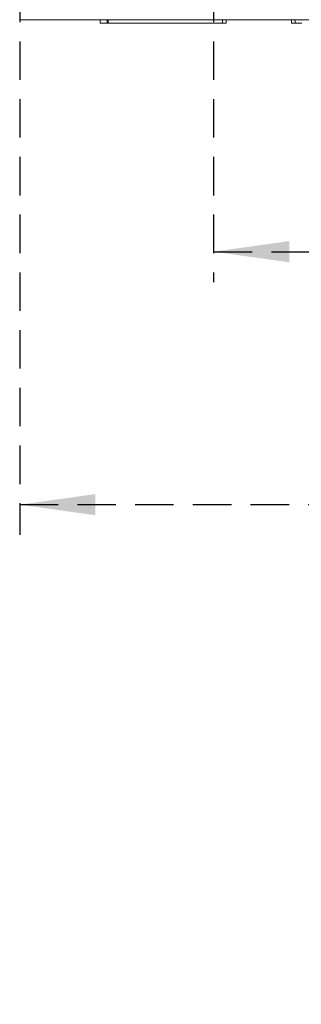
# Model space of a CAD drawing. Units: millimetres. Extents: x 9 to 301, y -163 to 827.
# Drawn here: x 84 to 93, y 260 to 292 of the extents above; entities that cross this region are included whole.
import ezdxf

# ---------------------------------------------------------------- set-up
doc = ezdxf.new("R2010")
doc.units = ezdxf.units.MM
doc.linetypes.add('HIDDEN', pattern=[1.905, 1.27, -0.635])
doc.layers.add('POINTILLÉ', color=7, linetype='HIDDEN')
doc.styles.add('SLDTEXTSTYLE4', font='TXT', dxfattribs={"width": 0.663})
doc.dimstyles.new('SLDDIMSTYLE0', dxfattribs={"dimtxt": 3.344843, "dimasz": 2.5, "dimexe": 0, "dimexo": 0.0625, "dimgap": 0.836211, "dimtad": 1, "dimlfac": 25, "dimrnd": 1e-09, "dimzin": 12, "dimdsep": 46, "dimtxsty": 'SLDTEXTSTYLE4', "dimsah": 1, "dimcen": 0.09, "dimadec": 0, "dimazin": 3, "dimtfac": 1, "dimtofl": 0, "dimtmove": 0, "dimatfit": 3, "dimfxl": 0, "dimfrac": 2, "dimtolj": 1, "dimtzin": 12, "dimarcsym": 0})

# ---------------------------------------------------------------- blocks, each defined once
blk = doc.blocks.new('_D_1')
at = {"layer": 'POINTILLÉ', "color": 7}
for p, q in [((83.542, 297.201), (83.542, 275.201)), ((157.942, 297.201), (157.942, 275.201)), ((83.542, 276.201), (157.942, 276.201))]:
    blk.add_line(p, q, dxfattribs=at)
for points in [[(83.542, 276.201), (86.042, 275.851), (86.042, 276.551)], [(157.942, 276.201), (155.442, 276.551), (155.442, 275.851)]]:
    blk.add_solid(points, dxfattribs=at)
at = {"layer": 'POINTILLÉ', "color": 7, "insert": (101.535, 280.976), "char_height": 3.70417, "attachment_point": 1, "style": 'SLDTEXTSTYLE4'}
blk.add_mtext('186cm (sans fosse)', dxfattribs=at)
blk = doc.blocks.new('_D_2')
at = {"layer": 'POINTILLÉ', "color": 7}
for p, q in [((89.942, 297.201), (89.942, 283.547)), ((157.942, 297.201), (157.942, 283.547)), ((89.942, 284.547), (157.942, 284.547))]:
    blk.add_line(p, q, dxfattribs=at)
for points in [[(89.942, 284.547), (92.442, 284.197), (92.442, 284.897)], [(157.942, 284.547), (155.442, 284.897), (155.442, 284.197)]]:
    blk.add_solid(points, dxfattribs=at)
at = {"layer": 'POINTILLÉ', "color": 7, "insert": (96.915, 289.322), "char_height": 3.70417, "attachment_point": 1, "style": 'SLDTEXTSTYLE4'}
blk.add_mtext('170cm (avec fosse de 4cm)', dxfattribs=at)

msp = doc.modelspace()

# ---------------------------------------------------------------- linework, layer by layer
at = {"color": 7, "linetype": 'Continuous', "lineweight": 15}
for p, q in [((163.9416, 292.20119), (83.54161, 292.20119)), ((86.20208, 292.0812), (86.20208, 292.20119)), ((86.20208, 292.0812), (86.42897, 292.0812)), ((86.42897, 292.0812), (86.46568, 292.0812)), ((86.46568, 292.0812), (90.22945, 292.0812)), ((90.22945, 292.0812), (90.3596, 292.0812)), ((90.3596, 292.0812), (90.3596, 292.20119)), ((92.50961, 292.0812), (92.50961, 292.20119)), ((92.6296, 292.0812), (92.50961, 292.0812)), ((92.8496, 292.0812), (92.6296, 292.0812))]:
    msp.add_line(p, q, dxfattribs=at)
at = {"color": 8, "linetype": 'Continuous', "lineweight": 15}
for p, q in [((86.42897, 292.0812), (86.42897, 292.20119)), ((86.46568, 292.0812), (86.46568, 292.20119)), ((90.22945, 292.0812), (90.22945, 292.20119)), ((92.6296, 292.0812), (92.6296, 292.20119))]:
    msp.add_line(p, q, dxfattribs=at)

# ---------------------------------------------------------------- dimensions: what is measured, and where the dimension line sits
at = {"layer": 'POINTILLÉ', "color": 7}
for base, p1, text, picture, middle in [((157.94161, 276.2012), (83.54161, 298.2012), '186cm (sans fosse)', '_D_1', (120.74161, 276.2012)), ((157.94161, 284.54696), (89.94161, 298.2012), '170cm (avec fosse de 4cm)', '_D_2', (123.94161, 284.54696))]:
    dim = msp.add_linear_dim(base=base, p1=p1, p2=(157.94161, 298.2012), text=text, dimstyle='SLDDIMSTYLE0', dxfattribs=at)
    dim.commit()
    dim.dimension.update_dxf_attribs({"geometry": picture, "text_midpoint": middle, "dimtype": 160})

doc.saveas('drawing.dxf')
